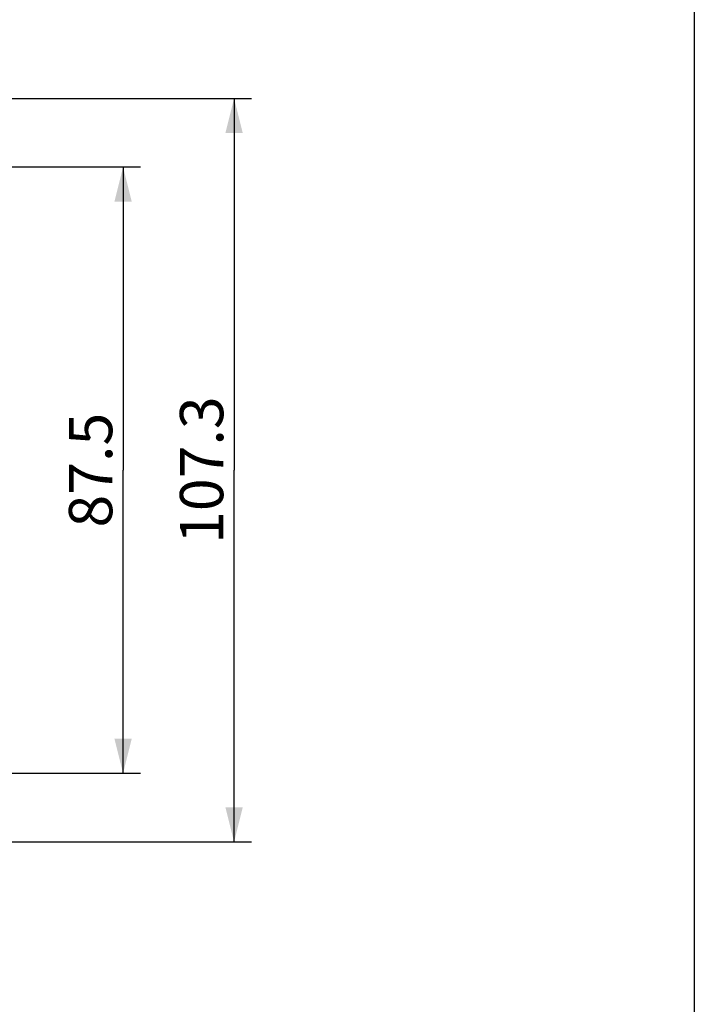
# Model space of a CAD drawing. Units: millimetres. Extents: x 10 to 287, y 15 to 402.
# Drawn here: x 248 to 287, y 182 to 239 of the extents above; entities that cross this region are included whole.
import ezdxf

# ---------------------------------------------------------------- set-up
doc = ezdxf.new("R2010")
doc.units = ezdxf.units.MM
doc.header["$LTSCALE"] = 27.377778
doc.layers.get('0').update_dxf_attribs({"linetype": 'CONTINUOUS'})
doc.styles.get("Standard").update_dxf_attribs({"font": 'txt', "width": 0.8})
doc.dimstyles.new('DIMSTYLE_1', dxfattribs={"dimtxt": 2.5, "dimasz": 2, "dimexe": 1, "dimexo": 0.5, "dimtad": 1, "dimlfac": 2.5, "dimdsep": 46, "dimtxsty": 'Standard', "dimblk": '_FILLED', "dimblk1": '_FILLED', "dimblk2": '_FILLED', "dimcen": 0.09, "dimclrt": 5, "dimazin": 2, "dimtp": 0.01, "dimtm": 0.01, "dimtfac": 1, "dimtofl": 0, "dimtmove": 0, "dimatfit": 3, "dimldrblk": '_FILLED', "dimfxl": 0, "dimtolj": 1, "dimarcsym": 0})

# ---------------------------------------------------------------- blocks, each defined once
blk = doc.blocks.new('_FILLED')
at = {"color": 0, "linetype": 'ByBlock'}
blk.add_solid([(0, 0), (-1, 0.25), (-1, -0.25)], dxfattribs=at)
blk = doc.blocks.new('*D4')
at = {"color": 2, "linetype": 'Continuous'}
for p, q in [((243.051, 234.439), (261.438, 234.439)), ((260.438, 234.439), (260.438, 212.979)), ((260.438, 191.519), (260.438, 212.979)), ((243.051, 191.519), (261.438, 191.519))]:
    blk.add_line(p, q, dxfattribs=at)
at = {"color": 2, "linetype": 'Continuous', "xscale": 2, "yscale": 2, "zscale": 2}
for p, rotation in [((260.438, 234.439), 90), ((260.438, 191.519), 270)]:
    blk.add_blockref('_FILLED', p, dxfattribs=dict(at, rotation=rotation))
at = {"color": 5, "linetype": 'Continuous', "insert": (257.313, 212.979), "char_height": 2.5, "width": 10, "attachment_point": 2, "rotation": 90, "line_spacing_factor": 0.9}
blk.add_mtext('107.3', dxfattribs=at)
blk = doc.blocks.new('*D5')
at = {"color": 2, "linetype": 'Continuous'}
for p, q in [((239.811, 230.479), (255.031, 230.479)), ((254.031, 230.479), (254.031, 212.979)), ((254.031, 195.479), (254.031, 212.979)), ((239.811, 195.479), (255.031, 195.479))]:
    blk.add_line(p, q, dxfattribs=at)
at = {"color": 2, "linetype": 'Continuous', "xscale": 2, "yscale": 2, "zscale": 2}
for p, rotation in [((254.031, 230.479), 90), ((254.031, 195.479), 270)]:
    blk.add_blockref('_FILLED', p, dxfattribs=dict(at, rotation=rotation))
at = {"color": 5, "linetype": 'Continuous', "insert": (250.906, 212.979), "char_height": 2.5, "width": 8, "attachment_point": 2, "rotation": 90, "line_spacing_factor": 0.9}
blk.add_mtext('87.5', dxfattribs=at)

msp = doc.modelspace()

# ---------------------------------------------------------------- linework, layer by layer
at = {"color": 7, "linetype": 'Continuous'}
msp.add_line((287, 402), (287, 16), dxfattribs=at)

# ---------------------------------------------------------------- dimensions: what is measured, and where the dimension line sits
at = {"color": 2, "linetype": 'Continuous'}
for base, p1, p2, picture, middle in [((260.438, 191.5187), (242.5515, 234.4387), (242.5515, 191.5187), '*D4', (260.438, 213.2912)), ((254.0313, 195.4787), (239.3115, 230.4787), (239.3115, 195.4787), '*D5', (254.0313, 212.9787))]:
    dim = msp.add_linear_dim(base=base, p1=p1, p2=p2, angle=270, dimstyle='DIMSTYLE_1', dxfattribs=at)
    dim.commit()
    dim.dimension.update_dxf_attribs({"geometry": picture, "text_midpoint": middle, "dimtype": 160})

doc.saveas('drawing.dxf')
